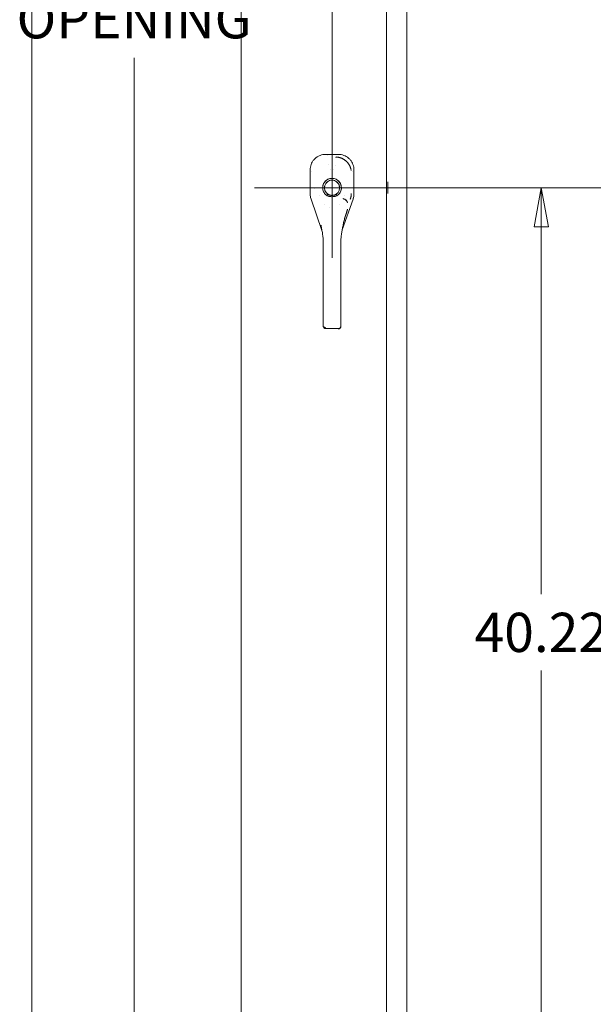
# Model space of a CAD drawing. Units: inches. Extents: x 20 to 406, y 8 to 253.
# Drawn here: x 171 to 196, y 116 to 160 of the extents above; entities that cross this region are included whole.
import ezdxf

# ---------------------------------------------------------------- set-up
doc = ezdxf.new("R2010")
doc.units = ezdxf.units.IN
doc.header["$LTSCALE"] = 25
doc.header["$MEASUREMENT"] = 0
doc.layers.get('0').update_dxf_attribs({"lineweight": 0})
for name, color, linetype, lineweight in [('Center Mark (ANSI)', 7, 'Continuous', 5), ('Dimension (ANSI)', 7, 'Continuous', 5), ('Section Line (ANSI)', 7, 'Continuous', 5), ('Visible (ANSI)', 7, 'Continuous', 5)]:
    doc.layers.add(name, color=color, linetype=linetype, lineweight=lineweight)
doc.styles.add('ROMANS', font='tahoma.ttf')
doc.dimstyles.new('Default (ANSI)', dxfattribs={"dimscale": 25, "dimtxt": 0.07, "dimasz": 0.07, "dimexe": 0.125, "dimexo": 0.0625, "dimgap": 0.031496, "dimtad": 0, "dimtih": 1, "dimtoh": 1, "dimrnd": 1e-08, "dimzin": 0, "dimdsep": 46, "dimtxsty": 'ROMANS', "dimblk": 'Filled-1', "dimcen": 0.09, "dimdle": 0.393701, "dimclrd": 256, "dimclre": 256, "dimclrt": 256, "dimadec": 0, "dimazin": 0, "dimtfac": 0.928571, "dimtofl": 0, "dimtmove": 0, "dimatfit": 3, "dimfxl": 1, "dimtolj": 1, "dimtzin": 0, "dimlwd": -1, "dimlwe": -1, "dimarcsym": 0})

# ---------------------------------------------------------------- blocks, each defined once
blk = doc.blocks.new('2dTransSection0')
at = {"layer": 'Section Line (ANSI)', "linetype": 'Continuous'}
blk.add_line((7.2312, 7.9659), (7.2312, 4.1396), dxfattribs=at)
blk = doc.blocks.new('2dTransSection1')
at = {"layer": 'Section Line (ANSI)', "linetype": 'Continuous'}
blk.add_line((6.8569, 7.9659), (6.8569, 4.1396), dxfattribs=at)
blk = doc.blocks.new('Filled-1')
at = {"color": 0}
for p, q in [((0, 0), (-1, 0.179)), ((-1, 0.179), (-1, -0.179)), ((-1, 0), (0, 0)), ((-1, -0.179), (0, 0))]:
    blk.add_line(p, q, dxfattribs=at)
at = {"color": 0, "flags": 128}
blk.add_lwpolyline([(-1, -0.179), (0, 0), (-1, 0.179), (-1, -0.179)], dxfattribs=at)
at = {"color": 0}
blk.add_solid([(-1, -0.179), (0, 0), (-1, 0.179), (-1, -0.179)], dxfattribs=at)
blk = doc.blocks.new('*D15')
at = {"layer": 'Defpoints', "color": 0, "transparency": 16777216}
for p in [(184.829, 152.053), (187.132, 111.834), (194.172, 111.834)]:
    blk.add_point(p, dxfattribs=at)
at = {"layer": 'Dimension (ANSI)', "transparency": 16777216}
for p, q in [((186.392, 152.053), (197.297, 152.053)), ((194.172, 150.303), (194.172, 133.912)), ((194.172, 113.584), (194.172, 130.514)), ((188.694, 111.834), (197.297, 111.834))]:
    blk.add_line(p, q, dxfattribs=at)
at = {"layer": 'Dimension (ANSI)', "transparency": 16777216, "xscale": 1.75000000745058, "yscale": 1.75000000745058, "zscale": 1.75000000745058}
for p, rotation in [((194.172, 152.053), 90), ((194.172, 111.834), 270)]:
    blk.add_blockref('Filled-1', p, dxfattribs=dict(at, rotation=rotation))
at = {"layer": 'Dimension (ANSI)', "transparency": 16777216, "insert": (194.172, 132.213), "char_height": 1.75, "attachment_point": 5, "style": 'ROMANS'}
blk.add_mtext('\\A1;40.22', dxfattribs=at)
blk = doc.blocks.new('*D16')
at = {"layer": 'Defpoints', "color": 0, "transparency": 16777216}
for p in [(187.267, 184.272), (184.829, 166.717), (184.829, 152.053)]:
    blk.add_point(p, dxfattribs=at)
at = {"layer": 'Dimension (ANSI)', "transparency": 16777216}
for p, q in [((187.267, 182.709), (187.267, 163.592)), ((184.829, 153.616), (184.829, 169.842)), ((183.079, 166.717), (181.329, 166.717)), ((189.017, 166.717), (190.767, 166.717))]:
    blk.add_line(p, q, dxfattribs=at)
at = {"layer": 'Dimension (ANSI)', "transparency": 16777216, "xscale": 1.75000000745058, "yscale": 1.75000000745058, "zscale": 1.75000000745058}
blk.add_blockref('Filled-1', (184.829, 166.717), dxfattribs=at)
at = {"layer": 'Dimension (ANSI)', "transparency": 16777216, "xscale": 1.75000000745058, "yscale": 1.75000000745058, "zscale": 1.75000000745058, "rotation": 180}
blk.add_blockref('Filled-1', (187.267, 166.717), dxfattribs=at)
at = {"layer": 'Dimension (ANSI)', "transparency": 16777216, "insert": (193.795, 166.717), "char_height": 1.75, "attachment_point": 5, "style": 'ROMANS'}
blk.add_mtext('\\A1;2.44', dxfattribs=at)
blk = doc.blocks.new('*D35')
at = {"layer": 'Defpoints', "color": 0, "transparency": 16777216}
for p in [(176.029, 191.741), (175.99, 112.366), (176.029, 112.366)]:
    blk.add_point(p, dxfattribs=at)
at = {"layer": 'Dimension (ANSI)', "transparency": 16777216}
for p, q in [((175.99, 189.991), (175.99, 164.25)), ((175.99, 114.116), (175.99, 157.857))]:
    blk.add_line(p, q, dxfattribs=at)
at = {"layer": 'Dimension (ANSI)', "transparency": 16777216, "xscale": 1.75000000745058, "yscale": 1.75000000745058, "zscale": 1.75000000745058}
for p, rotation in [((175.99, 191.741), 90), ((175.99, 112.366), 270)]:
    blk.add_blockref('Filled-1', p, dxfattribs=dict(at, rotation=rotation))
at = {"layer": 'Dimension (ANSI)', "transparency": 16777216, "insert": (175.99, 161.053), "char_height": 1.75, "attachment_point": 5, "style": 'ROMANS'}
blk.add_mtext('\\A1;\\fTahoma|b0|i0;\\H1.7500;(79.38)\\P\\fTahoma|b0|i0;\\H1.7500;OPENING', dxfattribs=at)

msp = doc.modelspace()

# ---------------------------------------------------------------- linework, layer by layer
at = {"layer": 'Center Mark (ANSI)', "linetype": 'Continuous'}
for p, q in [((184.829, 155.5173), (184.829, 148.9281)), ((188.2932, 152.0531), (181.3648, 152.0531))]:
    msp.add_line(p, q, dxfattribs=at)
at = {"layer": 'Visible (ANSI)'}
for p, q in [((188.1629, 191.7406), (188.1629, 112.3656)), ((187.2665, 180.2718), (187.2665, 111.9691)), ((184.5446, 153.5417), (184.5524, 153.5416)), ((184.5524, 153.5416), (184.5446, 153.5417)), ((185.1094, 153.5409), (184.5524, 153.5416)), ((184.5524, 153.5416), (185.1094, 153.5409)), ((184.6232, 153.4707), (184.6232, 153.4707)), ((184.9916, 153.4234), (184.9916, 153.4101)), ((185.0385, 153.4702), (185.0385, 153.4702)), ((185.1173, 153.5409), (185.1094, 153.5409)), ((185.1094, 153.5409), (185.1173, 153.5409)), ((184.6624, 153.0902), (184.6624, 153.0902)), ((184.9963, 153.0661), (184.9963, 153.0661)), ((184.9964, 153.0644), (184.9964, 153.0644)), ((183.8537, 152.8446), (183.8523, 151.7806)), ((183.8523, 151.7806), (183.8537, 152.8446)), ((183.8537, 152.8525), (183.8537, 152.8446)), ((183.8537, 152.8446), (183.8537, 152.8525)), ((183.9244, 152.7737), (183.9244, 152.7737)), ((184.7503, 152.8484), (184.7503, 152.8484)), ((184.7503, 152.8484), (184.7503, 152.8484)), ((184.9078, 152.8484), (184.9078, 152.8484)), ((184.9078, 152.8484), (184.9078, 152.8484)), ((185.7355, 152.7714), (185.7355, 152.7714)), ((185.8051, 151.7781), (185.8064, 152.8421)), ((185.8064, 152.8421), (185.8051, 151.7781)), ((185.8064, 152.8421), (185.8064, 152.85)), ((185.8064, 152.85), (185.8064, 152.8421)), ((184.037, 152.0531), (184.037, 152.0531)), ((184.037, 152.0531), (184.037, 152.0531)), ((185.6211, 152.0531), (185.6211, 152.0531)), ((187.3152, 151.7949), (187.3152, 152.3112)), ((183.8523, 151.7792), (183.8523, 151.7806)), ((183.8523, 151.7792), (183.8523, 151.7806)), ((184.0402, 152.0059), (184.0402, 152.0059)), ((184.2616, 151.7303), (184.2616, 151.7303)), ((184.5869, 151.8157), (184.5869, 151.8155)), ((184.5869, 151.7125), (184.5869, 151.7125)), ((184.5985, 151.7045), (184.6419, 151.7702)), ((184.5985, 151.7045), (184.6419, 151.7702)), ((185.0596, 151.7045), (185.0162, 151.7702)), ((185.0162, 151.7702), (185.0596, 151.7045)), ((185.0712, 151.8155), (185.0712, 151.8157)), ((185.0712, 151.7125), (185.0712, 151.7125)), ((185.3965, 151.7303), (185.3965, 151.7303)), ((185.6886, 151.7945), (185.6885, 151.7945)), ((185.8051, 151.7781), (185.8051, 151.7768)), ((185.8051, 151.7781), (185.8051, 151.7768)), ((183.8912, 151.55), (183.8908, 151.5512)), ((183.8908, 151.5512), (183.8912, 151.55)), ((184.3799, 150.148), (183.8912, 151.55)), ((184.4747, 151.3111), (184.4747, 151.311)), ((184.707, 151.161), (184.707, 151.1612)), ((185.1834, 151.311), (185.1834, 151.3111)), ((185.7656, 151.5476), (185.283, 150.1745)), ((185.7656, 151.5476), (185.766, 151.5489)), ((185.766, 151.5489), (185.7656, 151.5476)), ((184.4353, 148.7066), (184.4353, 149.6327)), ((185.2227, 149.6327), (185.2227, 148.7066)), ((184.4353, 146.7381), (184.4353, 148.7066)), ((184.4353, 148.7066), (184.4353, 146.7381)), ((185.2227, 148.7066), (185.2227, 146.7381)), ((185.2227, 146.7381), (185.2227, 148.7066)), ((184.4353, 146.7381), (184.4353, 145.93)), ((184.4353, 146.7381), (184.4353, 145.93)), ((185.2227, 146.7381), (185.2227, 145.93)), ((185.2227, 145.93), (185.2227, 146.7381)), ((184.4353, 145.93), (184.4353, 145.871)), ((185.2227, 145.871), (185.2227, 145.93)), ((185.2227, 145.93), (185.2227, 145.871)), ((184.5141, 145.8336), (184.5141, 145.8316)), ((184.5534, 145.7687), (185.1046, 145.7687)), ((185.1046, 145.7687), (184.5534, 145.7687)), ((185.1046, 145.7687), (185.1046, 145.7687))]:
    msp.add_line(p, q, dxfattribs=at)
for centre, radius, start, end in [((184.829, 152.0531), 0.4179, 303.48125, 236.51875), ((184.829, 152.0531), 0.3392, 303.48125, 236.51875), ((184.829, 152.0531), 0.3392, 0, 180), ((184.829, 151.8956), 0.4724, 116.64612, 116.6962), ((184.829, 151.8956), 0.4724, 63.3038, 63.35387)]:
    msp.add_arc(centre, radius, start, end, dxfattribs=at)
for centre, major_axis, ratio, start_param, end_param in [((184.5394, 151.7779), (0.1145, -0.6789), 0.997956, 4.5436754, 4.8811026), ((185.1179, 151.7771), (0.1162, 0.6786), 0.997956, 4.5436754, 4.8811026), ((185.3609, 151.7437), (0.1373, 0.2391), 0.281198, 4.0229143, 4.0586223), ((185.3254, 151.4191), (0.1785, -0.083), 0.6904569, 0.3027246, 1.8814457), ((185.3307, 151.4308), (0.1795, -0.0809), 0.6615818, 0.2947925, 1.8605315), ((185.5491, 151.6777), (-0.1189, -0.4118), 0.1586919, 0.7979277, 0.837041), ((184.5535, 145.871), (-0.1181, 0), 0.8660111, 0.0002602, 1.5706331), ((185.1046, 145.871), (0.1181, 0), 0.8660254, 4.712389, 6.2831853), ((185.1046, 145.871), (0.1181, 0), 0.8660113, 4.7125506, 6.2829236), ((185.144, 145.871), (0.0787, 0), 0.5000008, 6.2731636, 6.2832145)]:
    msp.add_ellipse(centre, major_axis=major_axis, ratio=ratio, start_param=start_param, end_param=end_param, dxfattribs=at)
for points, knots in [([(183.8537, 152.8525), (183.8537, 152.8935), (183.8573, 152.9342), (183.8644, 152.9742), (183.8714, 153.0141), (183.8819, 153.0532), (183.8956, 153.091), (183.9093, 153.1287), (183.9263, 153.1651), (183.9463, 153.1997), (183.9662, 153.2342), (183.9892, 153.267), (184.0148, 153.2975), (184.0404, 153.328), (184.0687, 153.3562), (184.0992, 153.3817), (184.1298, 153.4073), (184.1626, 153.4301), (184.1973, 153.45), (184.2319, 153.4698), (184.2683, 153.4867), (184.3061, 153.5003), (184.3439, 153.514), (184.383, 153.5243), (184.4229, 153.5313), (184.4629, 153.5382), (184.5036, 153.5417), (184.5446, 153.5417)], [0, 0, 0, 0, 0.1111111, 0.1111111, 0.1111111, 0.2222222, 0.2222222, 0.2222222, 0.3333333, 0.3333333, 0.3333333, 0.4444444, 0.4444444, 0.4444444, 0.5555556, 0.5555556, 0.5555556, 0.6666667, 0.6666667, 0.6666667, 0.7777778, 0.7777778, 0.7777778, 0.8888889, 0.8888889, 0.8888889, 1, 1, 1, 1]), ([(184.5446, 153.5417), (184.5038, 153.5417), (184.4632, 153.5382), (184.4233, 153.5313), (184.3832, 153.5244), (184.3439, 153.514), (184.306, 153.5003), (184.3059, 153.5003), (184.3059, 153.5003), (184.3058, 153.5002), (184.2681, 153.4866), (184.2317, 153.4698), (184.1972, 153.45), (184.1971, 153.4499), (184.1971, 153.4499), (184.197, 153.4498), (184.1625, 153.43), (184.1298, 153.4073), (184.0994, 153.3819), (184.0993, 153.3818), (184.0992, 153.3817), (184.0991, 153.3816), (184.0686, 153.3561), (184.0404, 153.328), (184.0148, 153.2975), (184.0147, 153.2974), (184.0147, 153.2973), (184.0146, 153.2972), (183.9891, 153.2669), (183.9663, 153.2343), (183.9464, 153.1998), (183.9463, 153.1998), (183.9463, 153.1997), (183.9462, 153.1996), (183.9263, 153.1652), (183.9094, 153.1288), (183.8957, 153.0912), (183.8957, 153.0911), (183.8957, 153.091), (183.8956, 153.091), (183.8819, 153.0532), (183.8714, 153.014), (183.8643, 152.974), (183.8643, 152.9739), (183.8643, 152.9738), (183.8643, 152.9737), (183.8573, 152.9339), (183.8537, 152.8932), (183.8537, 152.8525)], [0, 0, 0, 0, 0.1108364, 0.1108364, 0.1108364, 0.2222222, 0.2222222, 0.2222222, 0.2223767, 0.2223767, 0.2223767, 0.3330931, 0.3330931, 0.3330931, 0.3333333, 0.3333333, 0.3333333, 0.4440371, 0.4440371, 0.4440371, 0.4444444, 0.4444444, 0.4444444, 0.5555556, 0.5555556, 0.5555556, 0.5559572, 0.5559572, 0.5559572, 0.6666667, 0.6666667, 0.6666667, 0.6669005, 0.6669005, 0.6669005, 0.7776076, 0.7776076, 0.7776076, 0.7777778, 0.7777778, 0.7777778, 0.8888889, 0.8888889, 0.8888889, 0.8891566, 0.8891566, 0.8891566, 1, 1, 1, 1]), ([(184.9916, 153.4234), (185.0011, 153.4234), (185.0106, 153.4232), (185.0201, 153.4228), (185.0323, 153.4223), (185.0445, 153.4214), (185.0567, 153.4203), (185.0688, 153.4192), (185.0808, 153.4177), (185.0929, 153.416), (185.1049, 153.4142), (185.1168, 153.4122), (185.1287, 153.4098), (185.1406, 153.4075), (185.1524, 153.4048), (185.1641, 153.4019), (185.1758, 153.3989), (185.1874, 153.3957), (185.1989, 153.3921), (185.2104, 153.3886), (185.2218, 153.3847), (185.2331, 153.3806), (185.2418, 153.3774), (185.2504, 153.3741), (185.259, 153.3706), (185.2615, 153.3695), (185.264, 153.3685), (185.2665, 153.3674), (185.2775, 153.3627), (185.2884, 153.3578), (185.2992, 153.3525), (185.3099, 153.3473), (185.3205, 153.3418), (185.331, 153.336), (185.3414, 153.3303), (185.3517, 153.3242), (185.3618, 153.3179), (185.3719, 153.3117), (185.3819, 153.3051), (185.3916, 153.2983), (185.4014, 153.2915), (185.411, 153.2845), (185.4203, 153.2772), (185.4297, 153.2699), (185.4389, 153.2624), (185.4479, 153.2546), (185.4569, 153.2469), (185.4657, 153.2389), (185.4743, 153.2307), (185.4782, 153.227), (185.482, 153.2232), (185.4858, 153.2194), (185.4904, 153.2148), (185.4949, 153.2101), (185.4994, 153.2054), (185.5075, 153.1968), (185.5154, 153.1879), (185.5231, 153.1789), (185.5308, 153.1698), (185.5383, 153.1606), (185.5455, 153.1511), (185.5527, 153.1417), (185.5597, 153.132), (185.5664, 153.1222), (185.5731, 153.1124), (185.5796, 153.1024), (185.5858, 153.0923), (185.592, 153.0821), (185.598, 153.0718), (185.6037, 153.0613), (185.6094, 153.0508), (185.6148, 153.0402), (185.62, 153.0294), (185.6251, 153.0186), (185.63, 153.0077), (185.6346, 152.9966), (185.6352, 152.9951), (185.6358, 152.9937), (185.6364, 152.9922), (185.6404, 152.9826), (185.6441, 152.9728), (185.6476, 152.9631), (185.6516, 152.9517), (185.6553, 152.9403), (185.6588, 152.9288), (185.6623, 152.9172), (185.6654, 152.9056), (185.6683, 152.8939), (185.6712, 152.8822), (185.6737, 152.8703), (185.676, 152.8585), (185.6783, 152.8465), (185.6802, 152.8346), (185.6819, 152.8226), (185.6822, 152.8207), (185.6824, 152.8188), (185.6827, 152.8169)], [0, 0, 0, 0, 0.026039, 0.026039, 0.026039, 0.05939974, 0.05939974, 0.05939974, 0.09265021, 0.09265021, 0.09265021, 0.12579441, 0.12579441, 0.12579441, 0.15883993, 0.15883993, 0.15883993, 0.19179099, 0.19179099, 0.19179099, 0.22465332, 0.22465332, 0.22465332, 0.25, 0.25, 0.25, 0.25743611, 0.25743611, 0.25743611, 0.29014084, 0.29014084, 0.29014084, 0.32277501, 0.32277501, 0.32277501, 0.35534973, 0.35534973, 0.35534973, 0.38787621, 0.38787621, 0.38787621, 0.42036626, 0.42036626, 0.42036626, 0.45283209, 0.45283209, 0.45283209, 0.48528604, 0.48528604, 0.48528604, 0.5, 0.5, 0.5, 0.51773856, 0.51773856, 0.51773856, 0.55019316, 0.55019316, 0.55019316, 0.58266116, 0.58266116, 0.58266116, 0.61515314, 0.61515314, 0.61515314, 0.6476851, 0.6476851, 0.6476851, 0.68026555, 0.68026555, 0.68026555, 0.71290502, 0.71290502, 0.71290502, 0.74561706, 0.74561706, 0.74561706, 0.75, 0.75, 0.75, 0.77840807, 0.77840807, 0.77840807, 0.81127775, 0.81127775, 0.81127775, 0.84423634, 0.84423634, 0.84423634, 0.87729097, 0.87729097, 0.87729097, 0.91044535, 0.91044535, 0.91044535, 0.91565653, 0.91565653, 0.91565653, 0.91565653]), ([(185.1173, 153.5409), (185.1583, 153.5409), (185.199, 153.5373), (185.2389, 153.5302), (185.2788, 153.5232), (185.318, 153.5127), (185.3557, 153.499), (185.3935, 153.4853), (185.4299, 153.4683), (185.4644, 153.4483), (185.499, 153.4284), (185.5318, 153.4054), (185.5623, 153.3798), (185.5927, 153.3542), (185.621, 153.3259), (185.6465, 153.2953), (185.672, 153.2648), (185.6949, 153.232), (185.7148, 153.1973), (185.7346, 153.1627), (185.7515, 153.1263), (185.7651, 153.0885), (185.7787, 153.0507), (185.7891, 153.0115), (185.7961, 152.9716), (185.803, 152.9317), (185.8065, 152.891), (185.8064, 152.85)], [0, 0, 0, 0, 0.1111111, 0.1111111, 0.1111111, 0.2222222, 0.2222222, 0.2222222, 0.3333333, 0.3333333, 0.3333333, 0.4444444, 0.4444444, 0.4444444, 0.5555556, 0.5555556, 0.5555556, 0.6666667, 0.6666667, 0.6666667, 0.7777778, 0.7777778, 0.7777778, 0.8888889, 0.8888889, 0.8888889, 1, 1, 1, 1]), ([(185.3545, 153.4994), (185.3548, 153.4993), (185.3551, 153.4992), (185.3555, 153.4991), (185.3934, 153.4853), (185.4298, 153.4683), (185.4644, 153.4484), (185.4663, 153.4473), (185.4682, 153.4462), (185.4701, 153.445)], [0.22127934, 0.22127934, 0.22127934, 0.22127934, 0.22222222, 0.22222222, 0.22222222, 0.33333333, 0.33333333, 0.33333333, 0.33944972, 0.33944972, 0.33944972, 0.33944972]), ([(185.5473, 153.392), (185.5523, 153.388), (185.5573, 153.384), (185.5622, 153.3798), (185.5927, 153.3542), (185.6209, 153.326), (185.6464, 153.2954), (185.6513, 153.2896), (185.6561, 153.2836), (185.6608, 153.2776)], [0.42649459, 0.42649459, 0.42649459, 0.42649459, 0.44444444, 0.44444444, 0.44444444, 0.55555556, 0.55555556, 0.55555556, 0.57691132, 0.57691132, 0.57691132, 0.57691132]), ([(185.7103, 153.205), (185.7118, 153.2025), (185.7133, 153.2), (185.7147, 153.1974), (185.7346, 153.1628), (185.7515, 153.1263), (185.7652, 153.0884), (185.7654, 153.0877), (185.7656, 153.0871), (185.7659, 153.0864)], [0.65860534, 0.65860534, 0.65860534, 0.65860534, 0.66666667, 0.66666667, 0.66666667, 0.77777778, 0.77777778, 0.77777778, 0.77968665, 0.77968665, 0.77968665, 0.77968665]), ([(184.5985, 151.7045), (184.5727, 151.7216), (184.5493, 151.7411), (184.528, 151.7632), (184.5067, 151.7854), (184.4875, 151.8103), (184.4714, 151.8368), (184.4553, 151.8634), (184.4423, 151.8917), (184.4325, 151.9212), (184.4227, 151.9506), (184.4162, 151.9811), (184.4132, 152.0119), (184.4101, 152.0428), (184.4105, 152.074), (184.4143, 152.1047), (184.4182, 152.1355), (184.4254, 152.1659), (184.436, 152.195), (184.4465, 152.2242), (184.4603, 152.2522), (184.477, 152.2783), (184.4937, 152.3044), (184.5133, 152.3287), (184.5354, 152.3504), (184.5574, 152.3722), (184.5819, 152.3915), (184.6083, 152.4079), (184.6346, 152.4243), (184.6627, 152.4377), (184.692, 152.4479), (184.7213, 152.4581), (184.7518, 152.465), (184.7826, 152.4684), (184.8134, 152.4719), (184.8446, 152.4719), (184.8754, 152.4684), (184.9062, 152.465), (184.9366, 152.4581), (184.9659, 152.4479), (184.9952, 152.4378), (185.0234, 152.4244), (185.0497, 152.408), (185.076, 152.3916), (185.1005, 152.3723), (185.1226, 152.3505), (185.1447, 152.3287), (185.1643, 152.3045), (185.181, 152.2784), (185.1977, 152.2523), (185.2115, 152.2243), (185.2221, 152.1951), (185.2326, 152.166), (185.2399, 152.1356), (185.2437, 152.1049), (185.2476, 152.0741), (185.248, 152.0429), (185.2449, 152.012), (185.2419, 151.9812), (185.2354, 151.9507), (185.2256, 151.9213), (185.2158, 151.8918), (185.2028, 151.8635), (185.1867, 151.8369), (185.1706, 151.8103), (185.1514, 151.7855), (185.1301, 151.7633), (185.1088, 151.7411), (185.0854, 151.7216), (185.0596, 151.7045)], [0, 0, 0, 0, 0.0434783, 0.0434783, 0.0434783, 0.0869565, 0.0869565, 0.0869565, 0.1304348, 0.1304348, 0.1304348, 0.173913, 0.173913, 0.173913, 0.2173913, 0.2173913, 0.2173913, 0.2608696, 0.2608696, 0.2608696, 0.3043478, 0.3043478, 0.3043478, 0.3478261, 0.3478261, 0.3478261, 0.3913043, 0.3913043, 0.3913043, 0.4347826, 0.4347826, 0.4347826, 0.4782609, 0.4782609, 0.4782609, 0.5217391, 0.5217391, 0.5217391, 0.5652174, 0.5652174, 0.5652174, 0.6086957, 0.6086957, 0.6086957, 0.6521739, 0.6521739, 0.6521739, 0.6956522, 0.6956522, 0.6956522, 0.7391304, 0.7391304, 0.7391304, 0.7826087, 0.7826087, 0.7826087, 0.826087, 0.826087, 0.826087, 0.8695652, 0.8695652, 0.8695652, 0.9130435, 0.9130435, 0.9130435, 0.9565217, 0.9565217, 0.9565217, 1, 1, 1, 1]), ([(183.8908, 151.5512), (183.8823, 151.5756), (183.8751, 151.6005), (183.8694, 151.6257), (183.8637, 151.6508), (183.8594, 151.6763), (183.8565, 151.702), (183.8537, 151.7276), (183.8523, 151.7534), (183.8523, 151.7792)], [0, 0, 0, 0, 0.3333333, 0.3333333, 0.3333333, 0.6666667, 0.6666667, 0.6666667, 1, 1, 1, 1]), ([(185.0596, 151.7045), (185.0342, 151.6922), (185.0068, 151.6822), (184.9765, 151.6741), (184.9463, 151.6661), (184.9132, 151.66), (184.8797, 151.657), (184.8463, 151.654), (184.8126, 151.654), (184.7791, 151.6569), (184.7457, 151.6599), (184.7125, 151.6659), (184.6821, 151.674), (184.6517, 151.682), (184.6241, 151.6921), (184.5985, 151.7045)], [0, 0, 0, 0, 0.2, 0.2, 0.2, 0.4, 0.4, 0.4, 0.6, 0.6, 0.6, 0.8, 0.8, 0.8, 1, 1, 1, 1]), ([(185.0596, 151.7045), (185.059, 151.7043), (185.0585, 151.704), (185.0579, 151.7038), (185.0469, 151.6988), (185.0355, 151.694), (185.0237, 151.6895), (185.0104, 151.6845), (184.9966, 151.6798), (184.9821, 151.6757), (184.9802, 151.6751), (184.9784, 151.6746), (184.9765, 151.6741), (184.9627, 151.6704), (184.9484, 151.6671), (184.9337, 151.6644), (184.9162, 151.6611), (184.8982, 151.6587), (184.8801, 151.6571), (184.8799, 151.657), (184.8796, 151.657), (184.8794, 151.657), (184.8606, 151.6553), (184.8418, 151.6546), (184.823, 151.6548), (184.8083, 151.655), (184.7937, 151.6557), (184.779, 151.657), (184.7743, 151.6574), (184.7696, 151.6578), (184.7648, 151.6584), (184.7455, 151.6605), (184.7263, 151.6637), (184.7079, 151.6677), (184.6991, 151.6696), (184.6905, 151.6717), (184.6821, 151.674), (184.6729, 151.6765), (184.6639, 151.6792), (184.6552, 151.6821), (184.6393, 151.6874), (184.6242, 151.6933), (184.6098, 151.6995), (184.606, 151.7012), (184.6022, 151.7028), (184.5985, 151.7045)], [0, 0, 0, 0, 0.0043252, 0.0043252, 0.0043252, 0.0908492, 0.0908492, 0.0908492, 0.1876614, 0.1876614, 0.1876614, 0.2, 0.2, 0.2, 0.290523, 0.290523, 0.290523, 0.398627, 0.398627, 0.398627, 0.4, 0.4, 0.4, 0.5122456, 0.5122456, 0.5122456, 0.6, 0.6, 0.6, 0.6283589, 0.6283589, 0.6283589, 0.7447182, 0.7447182, 0.7447182, 0.8, 0.8, 0.8, 0.8607816, 0.8607816, 0.8607816, 0.9709889, 0.9709889, 0.9709889, 1, 1, 1, 1]), ([(184.6418, 151.7701), (184.6597, 151.7583), (184.6788, 151.748), (184.6994, 151.7395), (184.7199, 151.731), (184.742, 151.7244), (184.7638, 151.7201), (184.7857, 151.7158), (184.8074, 151.7138), (184.8291, 151.7138), (184.8508, 151.7138), (184.8724, 151.7158), (184.8943, 151.7201), (184.9161, 151.7244), (184.9382, 151.731), (184.9587, 151.7395), (184.9793, 151.748), (184.9984, 151.7583), (185.0162, 151.7701)], [0, 0, 0, 0, 0.1666667, 0.1666667, 0.1666667, 0.3333333, 0.3333333, 0.3333333, 0.5, 0.5, 0.5, 0.6666667, 0.6666667, 0.6666667, 0.8333333, 0.8333333, 0.8333333, 1, 1, 1, 1]), ([(184.6419, 151.7702), (184.6449, 151.7682), (184.6479, 151.7663), (184.651, 151.7644), (184.6629, 151.757), (184.6753, 151.7504), (184.6879, 151.7446), (184.7018, 151.7382), (184.7161, 151.7327), (184.7307, 151.7283), (184.7459, 151.7237), (184.7613, 151.7201), (184.7769, 151.7177), (184.7891, 151.7158), (184.8013, 151.7145), (184.8135, 151.714), (184.8171, 151.7138), (184.8206, 151.7137), (184.8242, 151.7136), (184.8258, 151.7136), (184.8274, 151.7136), (184.829, 151.7136), (184.8429, 151.7136), (184.8567, 151.7145), (184.8705, 151.7162), (184.8851, 151.718), (184.8997, 151.7208), (184.914, 151.7245), (184.9273, 151.728), (184.9404, 151.7323), (184.9532, 151.7374), (184.9648, 151.7419), (184.9761, 151.7471), (184.9871, 151.7529), (184.993, 151.756), (184.9988, 151.7593), (185.0045, 151.7628), (185.008, 151.7649), (185.0114, 151.7671), (185.0148, 151.7693), (185.0153, 151.7696), (185.0157, 151.7699), (185.0162, 151.7702)], [0, 0, 0, 0, 0.0267314, 0.0267314, 0.0267314, 0.1310467, 0.1310467, 0.1310467, 0.2465295, 0.2465295, 0.2465295, 0.3668572, 0.3668572, 0.3668572, 0.4604035, 0.4604035, 0.4604035, 0.4875703, 0.4875703, 0.4875703, 0.5, 0.5, 0.5, 0.6057259, 0.6057259, 0.6057259, 0.7183058, 0.7183058, 0.7183058, 0.8225788, 0.8225788, 0.8225788, 0.9160106, 0.9160106, 0.9160106, 0.9656841, 0.9656841, 0.9656841, 0.996073, 0.996073, 0.996073, 1, 1, 1, 1]), ([(185.6444, 151.5395), (185.6482, 151.5505), (185.6518, 151.5616), (185.6552, 151.5728), (185.6584, 151.5834), (185.6614, 151.5942), (185.6641, 151.6049), (185.6667, 151.615), (185.669, 151.625), (185.6712, 151.6352), (185.6727, 151.6426), (185.6742, 151.65), (185.6756, 151.6575), (185.6761, 151.6603), (185.6766, 151.6631), (185.6771, 151.6659), (185.6789, 151.6763), (185.6805, 151.6868), (185.6818, 151.6973), (185.6832, 151.7081), (185.6844, 151.7189), (185.6854, 151.7297), (185.6864, 151.7408), (185.6871, 151.7519), (185.6877, 151.763), (185.6882, 151.7735), (185.6884, 151.784), (185.6885, 151.7945)], [0.78999715, 0.78999715, 0.78999715, 0.78999715, 0.81835883, 0.81835883, 0.81835883, 0.84537802, 0.84537802, 0.84537802, 0.87050304, 0.87050304, 0.87050304, 0.88888889, 0.88888889, 0.88888889, 0.89577481, 0.89577481, 0.89577481, 0.92148134, 0.92148134, 0.92148134, 0.94778049, 0.94778049, 0.94778049, 0.9746573, 0.9746573, 0.9746573, 1, 1, 1, 1]), ([(185.8051, 151.7768), (185.805, 151.7509), (185.8035, 151.7251), (185.8006, 151.6995), (185.7977, 151.6738), (185.7933, 151.6484), (185.7876, 151.6232), (185.7818, 151.5981), (185.7746, 151.5732), (185.766, 151.5489)], [0, 0, 0, 0, 0.3333333, 0.3333333, 0.3333333, 0.6666667, 0.6666667, 0.6666667, 1, 1, 1, 1]), ([(185.3212, 150.3775), (185.3261, 150.4044), (185.3317, 150.4317), (185.3379, 150.4595), (185.344, 150.4872), (185.3508, 150.5154), (185.358, 150.544), (185.3651, 150.5727), (185.3728, 150.6018), (185.3808, 150.6314), (185.3889, 150.661), (185.3973, 150.691), (185.406, 150.7215), (185.4147, 150.752), (185.4236, 150.7829), (185.4328, 150.8142), (185.442, 150.8455), (185.4513, 150.8772), (185.4608, 150.9091), (185.4703, 150.941), (185.4798, 150.9732), (185.4894, 151.0055), (185.4989, 151.0378), (185.5085, 151.0702), (185.518, 151.1026)], [0, 0, 0, 0, 0.1250055, 0.1250055, 0.1250055, 0.2500111, 0.2500111, 0.2500111, 0.3750166, 0.3750166, 0.3750166, 0.5000222, 0.5000222, 0.5000222, 0.6250277, 0.6250277, 0.6250277, 0.7500332, 0.7500332, 0.7500332, 0.8750388, 0.8750388, 0.8750388, 1, 1, 1, 1]), ([(185.518, 151.1026), (185.518, 151.0953), (185.5176, 151.0877), (185.5167, 151.0801), (185.5158, 151.0721), (185.5144, 151.0641), (185.5125, 151.0561), (185.5119, 151.0537), (185.5113, 151.0513), (185.5106, 151.049), (185.5102, 151.0474), (185.5097, 151.0458), (185.5093, 151.0442)], [0, 0, 0, 0, 0.07042429, 0.07042429, 0.07042429, 0.14453406, 0.14453406, 0.14453406, 0.16666667, 0.16666667, 0.16666667, 0.18144072, 0.18144072, 0.18144072, 0.18144072]), ([(184.4353, 149.6327), (184.4353, 149.6649), (184.4345, 149.6967), (184.433, 149.7284), (184.4315, 149.76), (184.4293, 149.7914), (184.4266, 149.8226), (184.4238, 149.8537), (184.4204, 149.8847), (184.4166, 149.9154), (184.4127, 149.9462), (184.4084, 149.9768), (184.4037, 150.0073), (184.399, 150.0378), (184.394, 150.0683), (184.3887, 150.0988), (184.3834, 150.1292), (184.3778, 150.1597), (184.3721, 150.1904), (184.3664, 150.2211), (184.3605, 150.2519), (184.3546, 150.283), (184.3487, 150.3141), (184.3428, 150.3456), (184.3369, 150.3775)], [0, 0, 0, 0, 0.125, 0.125, 0.125, 0.25, 0.25, 0.25, 0.375, 0.375, 0.375, 0.5, 0.5, 0.5, 0.625, 0.625, 0.625, 0.75, 0.75, 0.75, 0.875, 0.875, 0.875, 1, 1, 1, 1]), ([(184.3369, 150.3775), (184.3369, 150.3753), (184.3372, 150.3734), (184.3378, 150.3715), (184.3379, 150.371), (184.3381, 150.3705), (184.3383, 150.3701)], [0, 0, 0, 0, 0.0625, 0.0625, 0.0625, 0.079024784, 0.079024784, 0.079024784, 0.079024784]), ([(185.3212, 150.3775), (185.3153, 150.3456), (185.3094, 150.3141), (185.3035, 150.283), (185.2976, 150.2519), (185.2917, 150.2211), (185.286, 150.1904), (185.2803, 150.1597), (185.2747, 150.1292), (185.2694, 150.0988), (185.2641, 150.0683), (185.259, 150.0378), (185.2544, 150.0073), (185.2497, 149.9768), (185.2454, 149.9462), (185.2415, 149.9154), (185.2377, 149.8847), (185.2343, 149.8537), (185.2315, 149.8226), (185.2287, 149.7914), (185.2265, 149.76), (185.225, 149.7284), (185.2235, 149.6967), (185.2227, 149.6649), (185.2227, 149.6327)], [0, 0, 0, 0, 0.125, 0.125, 0.125, 0.25, 0.25, 0.25, 0.375, 0.375, 0.375, 0.5, 0.5, 0.5, 0.625, 0.625, 0.625, 0.75, 0.75, 0.75, 0.875, 0.875, 0.875, 1, 1, 1, 1]), ([(185.3198, 150.3701), (185.32, 150.3705), (185.3201, 150.371), (185.3203, 150.3715), (185.3208, 150.3734), (185.3212, 150.3753), (185.3212, 150.3775)], [0.920975216, 0.920975216, 0.920975216, 0.920975216, 0.9375, 0.9375, 0.9375, 1, 1, 1, 1]), ([(184.5141, 145.8316), (184.5058, 145.8316), (184.4976, 145.8323), (184.4897, 145.8335), (184.4819, 145.8348), (184.4744, 145.8367), (184.4678, 145.8391), (184.4611, 145.8416), (184.4552, 145.8445), (184.4504, 145.8479), (184.4455, 145.8512), (184.4417, 145.8549), (184.4392, 145.8588), (184.4366, 145.8627), (184.4353, 145.8669), (184.4353, 145.871)], [0, 0, 0, 0, 0.2, 0.2, 0.2, 0.4, 0.4, 0.4, 0.6, 0.6, 0.6, 0.8, 0.8, 0.8, 1, 1, 1, 1]), ([(185.2227, 145.871), (185.2227, 145.8593), (185.2208, 145.8476), (185.2134, 145.8255), (185.2079, 145.8151), (185.194, 145.7962), (185.1854, 145.7878), (185.1664, 145.7741), (185.156, 145.7688), (185.1344, 145.7612), (185.1232, 145.759), (185.1095, 145.7582), (185.1071, 145.7581), (185.1046, 145.7581)], [6.2822946, 6.2822946, 6.2822946, 6.2822946, 6.5628365, 6.5628365, 6.8502976, 6.8502976, 7.1565111, 7.1565111, 7.4705867, 7.4705867, 7.7846624, 7.7846624, 7.8526729, 7.8526729, 7.8526729, 7.8526729]), ([(184.5141, 145.8316), (184.5142, 145.8269), (184.5152, 145.8226), (184.5171, 145.8185), (184.5191, 145.8144), (184.522, 145.8107), (184.5256, 145.8075), (184.5293, 145.8044), (184.5336, 145.8018), (184.5383, 145.8001), (184.543, 145.7985), (184.548, 145.7976), (184.5534, 145.7975)], [0, 0, 0, 0, 0.25, 0.25, 0.25, 0.5, 0.5, 0.5, 0.75, 0.75, 0.75, 1, 1, 1, 1]), ([(184.5534, 145.7975), (184.5482, 145.7975), (184.543, 145.7984), (184.5383, 145.8002), (184.5335, 145.8019), (184.5292, 145.8044), (184.5256, 145.8075), (184.522, 145.8106), (184.5191, 145.8144), (184.5171, 145.8185), (184.5151, 145.8226), (184.5141, 145.8271), (184.5141, 145.8316)], [0, 0, 0, 0, 0.25, 0.25, 0.25, 0.5, 0.5, 0.5, 0.75, 0.75, 0.75, 1, 1, 1, 1]), ([(185.1046, 145.7581), (185.1046, 145.7581), (185.1046, 145.7587), (185.1046, 145.7599), (185.1046, 145.7616), (185.1046, 145.7646), (185.1046, 145.7687)], [0.66651675, 0.66651675, 0.66651675, 0.66651675, 0.8, 0.8, 0.8, 1, 1, 1, 1])]:
    msp.add_open_spline(points, degree=3, knots=knots, dxfattribs=at)
for points in [[(185.1173, 153.5409), (185.1248, 153.5409), (185.1322, 153.5408), (185.1397, 153.5405)], [(185.806, 152.8766), (185.8063, 152.8678), (185.8064, 152.8589), (185.8064, 152.85)], [(184.5869, 152.2906), (184.5869, 152.2906), (184.5869, 152.2906), (184.5869, 152.2907)], [(185.0711, 152.2907), (185.0711, 152.2906), (185.0711, 152.2906), (185.0711, 152.2906)], [(185.6886, 151.7945), (185.6879, 151.7082), (185.6728, 151.621), (185.6444, 151.5395)], [(185.5093, 151.0442), (185.4421, 150.8232), (185.3621, 150.5973), (185.3208, 150.3737)]]:
    msp.add_open_spline(points, degree=3, dxfattribs=at)

# ---------------------------------------------------------------- block references
at = {"layer": 'Section Line (ANSI)', "xscale": 25, "yscale": 25, "zscale": 25}
for name in ['2dTransSection1', '2dTransSection0']:
    msp.add_blockref(name, (0, 0), dxfattribs=at)

# ---------------------------------------------------------------- dimensions: what is measured, and where the dimension line sits
at = {"layer": 'Dimension (ANSI)'}
dim = msp.add_linear_dim(base=(175.9899831749, 112.3655995736), p1=(176.0290009585, 191.7405995736), p2=(176.0290009585, 112.3655995736), angle=270, text='\\fTahoma|b0|i0;\\H1.7500;(<>)\\P\\fTahoma|b0|i0;\\H1.7500;OPENING', dimstyle='Default (ANSI)', override={"dimgap": 0.031496, "dimdec": 2, "dimse1": 1, "dimse2": 1, "dimtol": 0, "dimlim": 0, "dimtp": 0, "dimtm": 0, "dimtdec": 2, "dimatfit": 1}, dxfattribs=at)
dim.commit()
dim.dimension.update_dxf_attribs({"geometry": '*D35', "text_midpoint": (175.9899831749, 161.0530995736), "dimtype": 160})
for base, p1, p2, angle, override, picture, middle in [((184.829, 166.717), (187.2665, 184.2718), (184.829, 152.0531), 180, {"dimgap": 0.031496, "dimtih": 0, "dimtoh": 0, "dimdec": 2, "dimtol": 0, "dimlim": 0, "dimtp": 0, "dimtm": 0, "dimtdec": 2, "dimatfit": 1}, '*D16', (193.7952, 166.717)), ((194.1724, 111.8343), (184.829, 152.0531), (187.1318, 111.8343), 90, {"dimgap": 0.031496, "dimdec": 2, "dimtol": 0, "dimlim": 0, "dimtp": 0, "dimtm": 0, "dimtdec": 2, "dimatfit": 1}, '*D15', (194.1724, 132.2127))]:
    dim = msp.add_linear_dim(base=base, p1=p1, p2=p2, angle=angle, dimstyle='Default (ANSI)', override=override, dxfattribs=at)
    dim.commit()
    dim.dimension.update_dxf_attribs({"geometry": picture, "text_midpoint": middle, "dimtype": 160})

doc.saveas('drawing.dxf')
